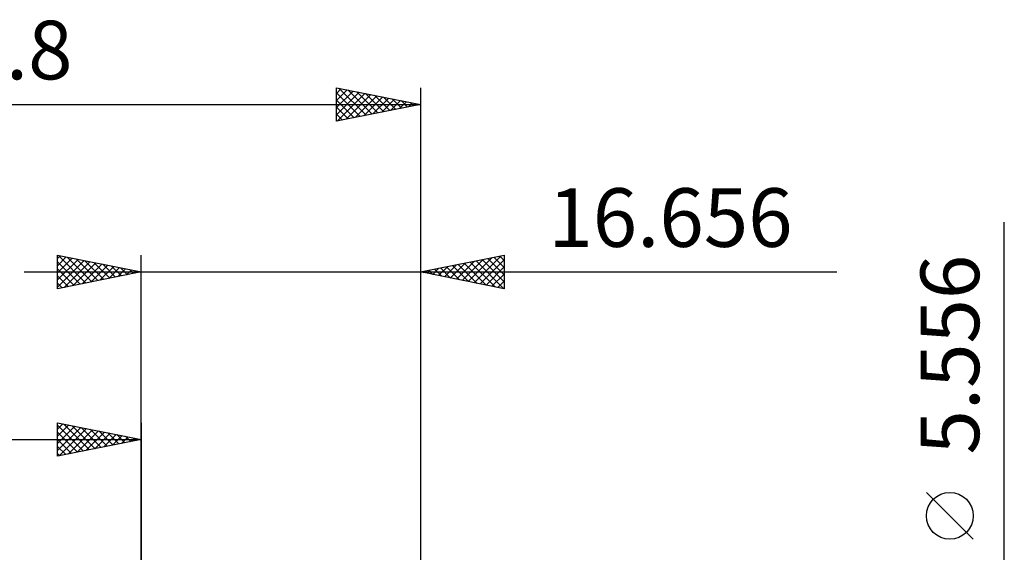
# Model space of a CAD drawing. Units: millimetres. Extents: x -51 to 52, y -26 to 40.
# Drawn here: x -7 to 51, y 8 to 40 of the extents above; entities that cross this region are included whole.
import ezdxf
from ezdxf.enums import TextEntityAlignment as Align

# ---------------------------------------------------------------- set-up
doc = ezdxf.new("R2010")
doc.units = ezdxf.units.MM
doc.header["$LTSCALE"] = 3.9
doc.layers.add('2', color=7, linetype='CONTINUOUS')
doc.layers.add('SK2', color=7, linetype='CONTINUOUS')
doc.styles.get("Standard").update_dxf_attribs({"font": 'Monospac821 BT'})

msp = doc.modelspace()

# ---------------------------------------------------------------- linework, layer by layer
at = {"layer": '2', "color": 7, "linetype": 'CONTINUOUS', "lineweight": 25}
for p, q in [((51.496, -9.778), (51.496, 28.153)), ((-5.01, 24.175), (-5.01, 26.175)), ((-5.01, 26.175), (-0.01, 25.175)), ((-5.01, 25.971), (-4.84, 26.141)), ((-5.01, 25.547), (-4.487, 26.07)), ((-5.01, 25.123), (-4.133, 26)), ((-5.01, 24.698), (-3.78, 25.929)), ((-5.01, 24.274), (-3.426, 25.858)), ((-4.962, 26.165), (-3.311, 24.515)), ((-4.432, 26.059), (-2.958, 24.585)), ((-3.902, 25.953), (-2.604, 24.656)), ((-0.01, 3.175), (-0.01, 26.175)), ((16.646, 26.175), (16.646, 2.778)), ((16.646, 25.175), (21.646, 26.175)), ((19.149, 24.674), (20.4, 25.926)), ((19.502, 24.604), (20.931, 26.032)), ((19.856, 24.533), (21.461, 26.138)), ((20.21, 24.462), (21.646, 25.899)), ((20.324, 25.911), (21.646, 24.589)), ((20.678, 25.981), (21.646, 25.013)), ((21.031, 26.052), (21.646, 25.437)), ((21.385, 26.123), (21.646, 25.862)), ((21.646, 26.175), (21.646, 24.175)), ((-5.01, 25.789), (-3.665, 24.444)), ((-5.01, 25.365), (-4.019, 24.373)), ((-4.604, 24.256), (-3.073, 25.787)), ((-4.073, 24.362), (-2.719, 25.717)), ((-3.543, 24.468), (-2.365, 25.646)), ((-3.371, 25.847), (-2.251, 24.727)), ((-3.013, 24.574), (-2.012, 25.575)), ((-2.841, 25.741), (-1.897, 24.798)), ((-2.482, 24.68), (-1.658, 25.505)), ((-2.311, 25.635), (-1.544, 24.868)), ((-1.952, 24.787), (-1.305, 25.434)), ((-1.78, 25.529), (-1.19, 24.939)), ((-1.422, 24.893), (-0.951, 25.363)), ((-1.25, 25.423), (-0.837, 25.01)), ((-0.891, 24.999), (-0.598, 25.292)), ((-0.72, 25.317), (-0.483, 25.08)), ((17.028, 25.099), (17.218, 25.289)), ((17.142, 25.274), (17.39, 25.026)), ((17.381, 25.028), (17.749, 25.395)), ((17.496, 25.345), (17.921, 24.92)), ((17.735, 24.957), (18.279, 25.502)), ((17.849, 25.416), (18.451, 24.814)), ((18.088, 24.886), (18.809, 25.608)), ((18.203, 25.486), (18.981, 24.708)), ((18.442, 24.816), (19.34, 25.714)), ((18.556, 25.557), (19.512, 24.602)), ((18.795, 24.745), (19.87, 25.82)), ((18.91, 25.628), (20.042, 24.496)), ((19.264, 25.698), (20.572, 24.39)), ((19.617, 25.769), (21.103, 24.284)), ((19.971, 25.84), (21.633, 24.178)), ((20.563, 24.392), (21.646, 25.474)), ((-7.01, 25.175), (41.496, 25.175)), ((-0.01, 25.175), (-5.01, 24.175)), ((-5.01, 24.94), (-4.372, 24.303)), ((-0.361, 25.105), (-0.244, 25.222)), ((-0.189, 25.211), (-0.129, 25.151)), ((21.646, 24.175), (16.646, 25.175)), ((16.674, 25.169), (16.688, 25.183)), ((16.789, 25.203), (16.86, 25.132)), ((20.917, 24.321), (21.646, 25.05)), ((-5.01, 24.516), (-4.726, 24.232)), ((21.27, 24.25), (21.646, 24.626)), ((21.624, 24.179), (21.646, 24.202)), ((49.646, 9.215), (46.846, 12.015))]:
    msp.add_line(p, q, dxfattribs=at)
msp.add_circle((48.246, 10.615), 1.4, dxfattribs=at)
at = {"layer": 'SK2', "color": 7, "linetype": 'CONTINUOUS', "lineweight": 25}
for p, q in [((11.646, 34.175), (11.646, 36.175)), ((11.646, 36.175), (16.646, 35.175)), ((11.646, 35.839), (11.926, 36.119)), ((11.646, 35.415), (12.279, 36.048)), ((11.646, 34.991), (12.633, 35.978)), ((11.646, 34.566), (12.987, 35.907)), ((11.646, 35.862), (13.052, 34.456)), ((11.785, 36.147), (13.405, 34.527)), ((12.315, 36.041), (13.759, 34.597)), ((12.845, 35.935), (14.112, 34.668)), ((16.646, 36.175), (16.646, 2.778)), ((11.646, 35.437), (12.698, 34.385)), ((11.687, 34.183), (13.34, 35.836)), ((12.218, 34.289), (13.694, 35.765)), ((12.748, 34.395), (14.047, 35.695)), ((13.278, 34.501), (14.401, 35.624)), ((13.376, 35.829), (14.466, 34.739)), ((13.809, 34.607), (14.754, 35.553)), ((13.906, 35.723), (14.819, 34.81)), ((14.339, 34.714), (15.108, 35.483)), ((14.436, 35.617), (15.173, 34.88)), ((14.869, 34.82), (15.461, 35.412)), ((14.967, 35.511), (15.526, 34.951)), ((15.4, 34.926), (15.815, 35.341)), ((15.497, 35.405), (15.88, 35.022)), ((15.93, 35.032), (16.169, 35.27)), ((16.027, 35.299), (16.234, 35.092)), ((-34.154, 35.175), (16.646, 35.175)), ((16.646, 35.175), (11.646, 34.175)), ((11.646, 35.013), (12.344, 34.315)), ((16.46, 35.138), (16.522, 35.2)), ((16.558, 35.193), (16.587, 35.163)), ((11.646, 34.589), (11.991, 34.244)), ((-5.01, 14.175), (-5.01, 16.175)), ((-5.01, 16.175), (-0.01, 15.175)), ((-5.01, 15.789), (-4.688, 16.111)), ((-5.01, 15.365), (-4.335, 16.04)), ((-5.01, 16.031), (-3.463, 14.484)), ((-5.01, 14.94), (-3.981, 15.969)), ((-5.01, 14.516), (-3.628, 15.899)), ((-4.66, 16.105), (-3.11, 14.555)), ((-4.13, 15.999), (-2.756, 14.626)), ((-3.599, 15.893), (-2.403, 14.696)), ((-0.01, 16.175), (-0.01, 3.175)), ((-5.01, 15.607), (-3.817, 14.414)), ((-4.906, 14.196), (-3.274, 15.828)), ((-4.376, 14.302), (-2.921, 15.757)), ((-3.845, 14.408), (-2.567, 15.686)), ((-3.315, 14.514), (-2.213, 15.616)), ((-3.069, 15.787), (-2.049, 14.767)), ((-2.785, 14.62), (-1.86, 15.545)), ((-2.539, 15.681), (-1.696, 14.838)), ((-2.254, 14.726), (-1.506, 15.474)), ((-2.008, 15.575), (-1.342, 14.909)), ((-1.724, 14.832), (-1.153, 15.404)), ((-1.478, 15.469), (-0.989, 14.979)), ((-1.194, 14.938), (-0.799, 15.333)), ((-0.948, 15.363), (-0.635, 15.05)), ((-34.154, 15.175), (-0.01, 15.175)), ((-5.01, 15.182), (-4.171, 14.343)), ((-0.01, 15.175), (-5.01, 14.175)), ((-5.01, 14.758), (-4.524, 14.272)), ((-0.663, 15.044), (-0.446, 15.262)), ((-0.417, 15.256), (-0.281, 15.121)), ((-0.133, 15.15), (-0.092, 15.191)), ((-5.01, 14.334), (-4.878, 14.201))]:
    msp.add_line(p, q, dxfattribs=at)

# ---------------------------------------------------------------- texts
at = {"layer": '2', "color": 7, "linetype": 'CONTINUOUS', "lineweight": 25}
msp.add_text('16.656', height=3.5, dxfattribs=at).set_placement((31.571, 26.675), align=Align.CENTER)
msp.add_text('5.556', height=3.5, rotation=90, dxfattribs=at).set_placement((49.996, 20.24), align=Align.CENTER)
at = {"layer": 'SK2', "color": 7, "linetype": 'CONTINUOUS', "lineweight": 25}
msp.add_text('50.8', height=3.5, dxfattribs=at).set_placement((-8.754, 36.675), align=Align.CENTER)

doc.saveas('drawing.dxf')
